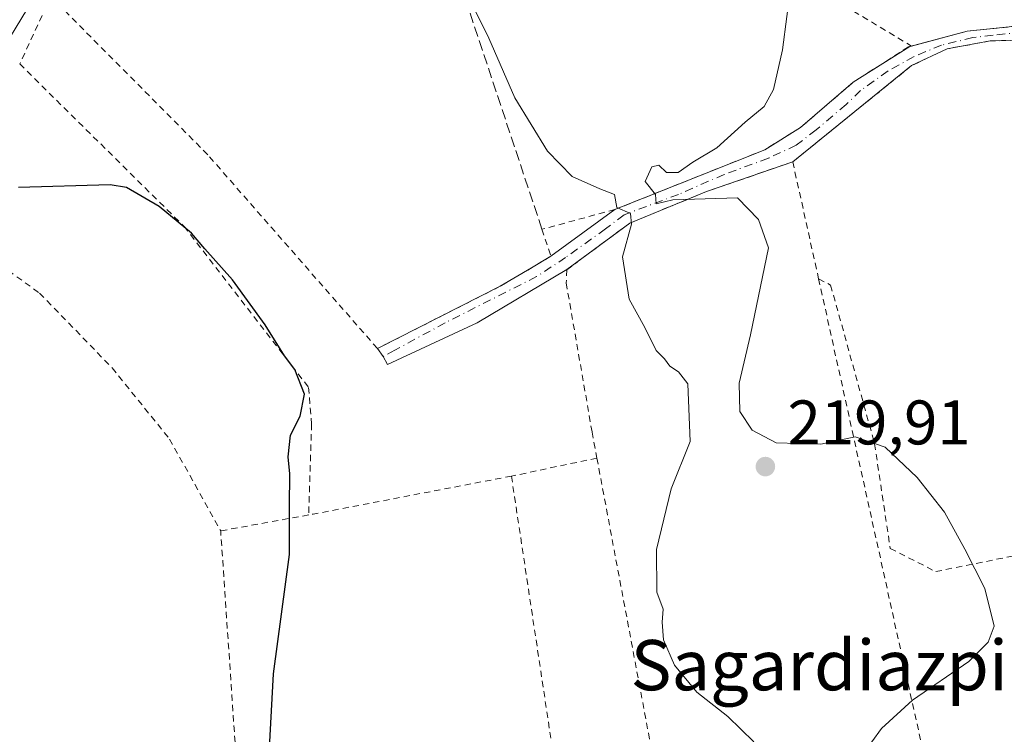
# Model space of a CAD drawing. Units: metres. Extents: x 616891 to 620320, y 4775703 to 4778076.
# Drawn here: x 618479 to 618636, y 4777808 to 4777921 of the extents above; entities that cross this region are included whole.
import ezdxf
from ezdxf.enums import TextEntityAlignment as Align

# ---------------------------------------------------------------- set-up
doc = ezdxf.new("R2010")
doc.units = ezdxf.units.M
doc.header["$MEASUREMENT"] = 0
for name, pattern in [('DGN Style 2', [1.6480167562047852, 0.988810053722871, -0.6592067024819142]), ('DGN Style 3', [2.307223458686699, 1.648016756204785, -0.6592067024819142]), ('DGN Style 4', [2.6384748266838614, 1.318413404963828, -0.6592067024819142, 0.001648016756204785, -0.6592067024819142])]:
    doc.linetypes.add(name, pattern=pattern)
for name, color, linetype, lineweight in [('Alambrada', 7, 'DGN Style 2', 0), ('Camino Cxs', 7, 'Continuous', 0), ('Camino eje', 30, 'DGN Style 4', 13), ('Curva de nivel maestra', 30, 'Continuous', 30), ('Curva de nivel normal', 30, 'Continuous', 0), ('Muro lineal', 1, 'DGN Style 3', 13), ('Punto de cota en terreno', 7, 'Continuous', 0), ('Rótulo de punto de cota en terreno', 7, 'Continuous', 0), ('Texto cartográfico', 7, 'Continuous', 0), ('Vegetación y arbolados urbanos CxS', 151, 'Continuous', 0)]:
    doc.layers.add(name, color=color, linetype=linetype, lineweight=lineweight)
doc.styles.add('Style-Arial', font='txt')

# ---------------------------------------------------------------- blocks, each defined once
blk = doc.blocks.new('5PATER')
at = {"layer": 'Vegetación y arbolados urbanos CxS', "linetype": 'Continuous', "lineweight": 0}
h = blk.add_hatch(color=51, dxfattribs=at)
edge = h.paths.add_edge_path()
edge.add_ellipse((0, 0), major_axis=(-0.1095731443231308, -0.1110710700762829), ratio=0.9994222409660322, start_angle=0, end_angle=360)

msp = doc.modelspace()

# ---------------------------------------------------------------- linework, layer by layer
at = {"layer": 'Alambrada', "color": 7, "linetype": 'DGN Style 2', "lineweight": 0, "extrusion": (0.001250010443089156, -0.00563564030264016, 0.9999833383773309), "elevation": -25932.67230279035, "flags": 128}
msp.add_lwpolyline([(618601.6610493126, 4777828.326458082), (618605.7911837142, 4777809.706162386)], dxfattribs=at)
at = {"layer": 'Alambrada', "color": 7, "linetype": 'DGN Style 2', "lineweight": 0, "extrusion": (0.01152930937358422, 0.002064442644127015, 0.9999314041982766), "elevation": 17216.23005208591, "flags": 128}
msp.add_lwpolyline([(618562.8924443193, 4777854.619616635), (618582.8416233279, 4777764.41942442), (618545.8289307377, 4777754.6494036)], dxfattribs=at)
at = {"layer": 'Alambrada', "color": 7, "linetype": 'DGN Style 2', "lineweight": 0, "extrusion": (0.1100035483818414, 0.02319692754982251, 0.9936604661028092), "elevation": 179096.2420937017, "flags": 128}
msp.add_lwpolyline([(4547403.379503875, -1580994.008614955), (4547403.379503874, -1580980.010560387)], dxfattribs=at)
at = {"layer": 'Alambrada', "color": 7, "linetype": 'DGN Style 2', "lineweight": 0, "extrusion": (0.06099321963148874, 0.0120141183295897, 0.9980658736374808), "elevation": 95351.03461024309, "flags": 128}
msp.add_lwpolyline([(4568230.505546887, -1527309.1512596), (4568156.583163377, -1527308.470814574), (4568156.877485112, -1527313.246798695)], dxfattribs=at)
at = {"layer": 'Alambrada', "color": 7, "linetype": 'DGN Style 2', "lineweight": 0, "extrusion": (0.1938736645011468, -0.9771502682968067, 0.08712264562314084), "elevation": -4548734.592126125, "flags": 128}
msp.add_lwpolyline([(1536565.425457522, 398033.990169932), (1536533.262046502, 398036.440988943), (1536532.559939545, 398036.5186843727)], dxfattribs=at)
at = {"layer": 'Alambrada', "color": 7, "linetype": 'DGN Style 2', "lineweight": 0, "extrusion": (0.5307984154288362, 0.09585438905412359, 0.8420599612125594), "elevation": 786479.1034257114, "flags": 128}
msp.add_lwpolyline([(4591873.583238915, -1227395.365394892), (4591873.583238914, -1227378.458513675)], dxfattribs=at)
at = {"layer": 'Alambrada', "color": 7, "linetype": 'DGN Style 2', "lineweight": 0, "extrusion": (0.06666270793885709, -0.04344276165189602, 0.9968293784947929), "elevation": -166097.3113664536, "flags": 128}
msp.add_lwpolyline([(4340421.99547481, 2083830.196555008), (4340463.381328288, 2083717.025278369), (4340566.758901145, 2083795.133806427)], dxfattribs=at)
at = {"layer": 'Alambrada', "color": 7, "linetype": 'DGN Style 2', "lineweight": 0}
for points in [[(618614.3000999996, 4778023.090100001, 222.9726999999984), (618631.7301000003, 4778016.770099999, 224.622000000003), (618633.9801000003, 4778015.970100001, 224.7100000000064), (618656.6901000004, 4778005.7301, 226.4127000000008), (618679.0100999996, 4777996.470100001, 229.2121000000043), (618680.5500999996, 4777996.130100001, 229.5285000000004), (618704.2100999998, 4777991.0001, 232.7544999999955), (618695.1901000004, 4777978.470100001, 232.7087999999931), (618687.2801000001, 4777965.040100001, 229.8724999999977), (618687.0401, 4777964.600099999, 229.8001999999979), (618680.1401000004, 4777951.420100001, 227.9472999999998), (618672.0701000001, 4777939.050100001, 226.8046999999933), (618665.6201, 4777930.880100001, 226.9483999999939), (618660.6201, 4777924.8301, 226.7326999999932), (618654.2100999998, 4777921.300100001, 224.857799999998), (618641.5100999996, 4777920.5801, 223.7541000000056), (618630.1901000004, 4777919.380100001, 228.5246999999945), (618621.3201000001, 4777917.020099999, 226.8071000000054)], [(618599.1300999997, 4778005.4001, 221.9464000000008), (618600.3000999996, 4777990.690099999, 221.710699999996), (618601.0301000001, 4777982.1501, 220.8904000000039), (618603.0301000001, 4777966.9001, 220.5973999999987), (618603.1201, 4777966.130100001, 220.5589000000036), (618604.5100999996, 4777950.880100001, 220.8778000000021), (618604.5701000001, 4777941.940099999, 220.5236000000005), (618605.1700999998, 4777933.2401, 220.4049999999988), (618606.9801000003, 4777927.3201, 221.0890000000072), (618610.7100999998, 4777923.440099999, 221.1103000000003), (618621.3201000001, 4777917.020099999, 226.8071000000054)], [(618621.3201000001, 4777917.020099999, 226.8071000000054), (618620.8400999998, 4777916.890100001, 226.5929999999935), (618612.0500999996, 4777911.2601, 223.0400999999983), (618603.6700999998, 4777904.0801, 220.75), (618597.9700999996, 4777900.520099999, 220.4590999999928), (618574.1001000004, 4777891.0101, 220.1937000000034), (618562.5000999998, 4777887.880100001, 220.8478000000032), (618563.9200999998, 4777883.5801, 220.8662999999942), (618555.8701, 4777878.800100001, 221.7599000000046), (618536.3000999996, 4777868.9101, 224.0979999999981), (618509.2801000001, 4777899.7401, 224.261599999998), (618484.3201000001, 4777924.890100001, 220.5948000000062), (618479.3501000004, 4777914.190099999, 221.4470000000001)], [(618660.8701, 4777919.800100001, 227.398000000001), (618654.4200999998, 4777918.860099999, 225.0616000000009), (618644.6001000004, 4777918.190099999, 224.2097000000067), (618633.8501000004, 4777917.840100001, 226.6659999999974), (618627.0301000001, 4777916.600099999, 232.6076999999932), (618621.3501000004, 4777913.920100001, 228.7406999999948), (618602.4200999998, 4777898.600099999, 220.5898000000016)], [(618479.3501000004, 4777914.190099999, 221.4470000000001), (618505.5201000003, 4777888.3301, 225.142200000002), (618525.3501000004, 4777862.720100001, 225.1316999999981), (618525.8300999999, 4777856.920100001, 224.9863000000041), (618525.3601000002, 4777842.4101, 225.2299999999959)], [(618602.4200999998, 4777898.600099999, 220.5898000000016), (618588.7100999998, 4777893.890100001, 220.1634000000049), (618576.5100999996, 4777888.860099999, 220.172000000006), (618566.4600999998, 4777881.440099999, 220.7596999999951), (618566.3601000002, 4777879.340100001, 220.8359000000055), (618570.4801000003, 4777855.590100001, 221.0531000000047), (618571.2500999998, 4777851.460100001, 221.1374000000069)], [(618466.3501000004, 4777886.220100001, 223.8239999999932), (618473.5100999996, 4777884.170100001, 225.6287000000011), (618482.5301000001, 4777877.710100001, 226.4318000000058), (618494.0701000001, 4777865.8101, 227.1619999999967), (618503.2100999998, 4777854.4901, 227.4419000000053), (618511.3501000004, 4777839.880100001, 234.3493000000017)], [(618606.5500999996, 4777879.9801, 220.4796999999962), (618608.4600999998, 4777879.0001, 220.684699999998), (618615.4600999998, 4777853.7401, 221.4426999999996), (618617.9401000004, 4777837.090100001, 220.0697999999975), (618625.1901000004, 4777833.4001, 220.2954999999929), (618637.6201, 4777835.9101, 220.6064000000042), (618654.0701000001, 4777841.540100001, 221.6152000000002), (618652.0500999996, 4777849.470100001, 221.7185999999929), (618662.3901000004, 4777855.170100001, 224.7260999999999)], [(618557.6401000004, 4777848.590100001, 222.7111000000005), (618569.7301000003, 4777768.2301, 222.4600999999966), (618575.1201, 4777725.420100001, 225.1235000000015), (618577.1201, 4777694.4901, 228.1684999999998), (618576.8201000001, 4777675.670100001, 226.2614000000031), (618572.5301000001, 4777636.8101, 219.8092999999935), (618549.5601000005, 4777563.100099999, 202.5479999999952)]]:
    msp.add_polyline3d(points, dxfattribs=at)
at = {"layer": 'Camino Cxs', "color": 7, "linetype": 'Continuous', "lineweight": 0, "extrusion": (-0.2741638960374473, -0.1729084593679915, 0.9460110056381773), "elevation": -995531.3663827, "flags": 128}
msp.add_lwpolyline([(-3711321.971564852, 2906221.507317423), (-3711321.971564852, 2906232.792447348)], dxfattribs=at)
at = {"layer": 'Camino Cxs', "color": 7, "linetype": 'Continuous', "lineweight": 0, "extrusion": (-0.3884576288139523, -0.1048398764562507, 0.9154830806305924), "elevation": -741016.7630174689, "flags": 128}
msp.add_lwpolyline([(-4451679.707617667, 1686601.452531191), (-4451679.707617667, 1686601.724180855)], dxfattribs=at)
at = {"layer": 'Camino Cxs', "color": 7, "linetype": 'Continuous', "lineweight": 0, "extrusion": (0.2037481038184535, -0.1920721351165658, 0.9599973984871775), "elevation": -791455.0423184074, "flags": 128}
msp.add_lwpolyline([(3900920.900592875, 2714256.173679393), (3900924.360302582, 2714255.135498178), (3900936.742843945, 2714252.735931759)], dxfattribs=at)
at = {"layer": 'Camino Cxs', "color": 7, "linetype": 'Continuous', "lineweight": 0, "extrusion": (0.1063729539877325, 0.02451053349316869, 0.9940241588652682), "elevation": 183126.4081632084, "flags": 128}
msp.add_lwpolyline([(4516984.33193081, -1665513.671689997), (4516989.575204807, -1665535.090648641), (4516991.332112128, -1665540.620131314)], dxfattribs=at)
at = {"layer": 'Camino Cxs', "color": 7, "linetype": 'Continuous', "lineweight": 0}
for points in [[(618621.3202000001, 4777917.019900001, 226.8073000000004), (618630.1901000004, 4777919.380100001, 228.5246999999945), (618641.5100999996, 4777920.5801, 223.7541000000056), (618654.2100999998, 4777921.300100001, 224.857799999998), (618660.6201, 4777924.8301, 226.7326999999932), (618665.6201, 4777930.880100001, 226.9483999999939), (618672.0701000001, 4777939.050100001, 226.8046999999933), (618680.1401000004, 4777951.420100001, 227.9472999999998)], [(618644.6001000004, 4777918.190099999, 224.2097000000067), (618633.8501000004, 4777917.840100001, 226.6659999999974), (618627.0301000001, 4777916.600099999, 232.6076999999932), (618621.3501000004, 4777913.920100001, 228.7406999999948), (618602.4200999998, 4777898.600099999, 220.5898000000016), (618588.7100999998, 4777893.890100001, 220.1634000000049), (618576.5100999996, 4777888.860099999, 220.172000000006), (618568.8542999999, 4777883.207699999, 220.559500000003), (618566.4600999998, 4777881.450099999, 220.7593999999954), (618552.1700999998, 4777872.9901, 222.3662999999942), (618537.8901000004, 4777866.3301, 224.059699999998), (618537.2017000001, 4777867.618899999, 224.1156000000047), (618536.3000999996, 4777868.9101, 224.0979999999981), (618555.8701, 4777878.800100001, 221.7599000000046), (618560.8317, 4777881.746300001, 221.1563000000024), (618563.9301000005, 4777883.5801, 220.8656000000047), (618574.1001000004, 4777891.0101, 220.1937000000034), (618597.9700999996, 4777900.520099999, 220.4590999999928), (618603.6700999998, 4777904.0801, 220.75), (618612.0500999996, 4777911.2601, 223.0400999999983), (618621.0800999999, 4777916.9551, 226.698000000004), (618630.1901000004, 4777919.380100001, 228.5246999999945), (618641.5100999996, 4777920.5801, 223.7541000000056)], [(618660.8701, 4777919.800100001, 227.398000000001), (618654.4200999998, 4777918.860099999, 225.0616000000009), (618644.6001000004, 4777918.190099999, 224.2097000000067), (618633.8501000004, 4777917.840100001, 226.6659999999974), (618627.0301000001, 4777916.600099999, 232.6076999999932), (618621.3501000004, 4777913.920100001, 228.7406999999948), (618602.4200999998, 4777898.600099999, 220.5898000000016)], [(618574.1001000004, 4777891.0101, 220.1937000000034), (618597.9700999996, 4777900.520099999, 220.4590999999928), (618603.6700999998, 4777904.0801, 220.75), (618612.0500999996, 4777911.2601, 223.0400999999983)], [(618602.4200999998, 4777898.600099999, 220.5898000000016), (618588.7100999998, 4777893.890100001, 220.1634000000049), (618576.5100999996, 4777888.860099999, 220.172000000006), (618568.8542999999, 4777883.207699999, 220.559500000003)], [(618568.8542999999, 4777883.207699999, 220.559500000003), (618566.4600999998, 4777881.450099999, 220.7593999999954), (618552.1700999998, 4777872.9901, 222.3662999999942), (618537.8901000004, 4777866.3301, 224.059699999998), (618537.2017000001, 4777867.618899999, 224.1156000000047), (618536.3000999996, 4777868.9101, 224.0979999999981)]]:
    msp.add_polyline3d(points, dxfattribs=at)
at = {"layer": 'Camino eje', "color": 30, "linetype": 'DGN Style 4', "lineweight": 13}
msp.add_polyline3d([(618638.9611000001, 4777919.2323, 223.6359999999986), (618634.3309000004, 4777918.769300001, 225.7553000000044), (618631.0899, 4777918.372300001, 228.7700000000041), (618626.1288999999, 4777917.181700001, 231.8193000000028), (618621.7632999998, 4777915.3959, 228.0007000000041), (618617.5960999997, 4777913.080700001, 228.8628000000026), (618613.2304999996, 4777909.971899999, 224.334400000007), (618610.9153000005, 4777907.722899999, 222.9231), (618606.1527000006, 4777903.687899999, 220.9560999999958), (618602.9776999997, 4777901.240499999, 220.7238999999972), (618598.5460999999, 4777899.190099999, 220.4894000000059), (618591.5345000001, 4777896.610300001, 220.2546000000002), (618584.2585000005, 4777893.4353, 220.1784999999945), (618575.5932999998, 4777890.194300001, 220.1858999999968), (618572.6167000001, 4777887.9453, 220.2761000000028), (618566.2666999997, 4777883.381100001, 220.7244000000064), (618561.6365, 4777880.338500001, 221.2174999999988), (618547.0844999999, 4777872.996300001, 222.8521999999939), (618539.0806999998, 4777868.630700001, 223.8652000000002), (618537.2017000001, 4777867.618899999, 224.1156000000047)], dxfattribs=at)
at = {"layer": 'Curva de nivel maestra', "color": 30, "linetype": 'Continuous', "lineweight": 30, "elevation": 225, "flags": 128}
msp.add_lwpolyline([(618518.9900000002, 4777803.390100001), (618519.7800000003, 4777817.110099999), (618522.29, 4777836.110099999), (618522.2999999998, 4777843.8301), (618522.3499999996, 4777848.960100001), (618522.0999999996, 4777851.6801), (618522.4400000004, 4777855.110099999), (618524.0199999996, 4777858.130100001), (618524.6699999999, 4777861.6601), (618523.1500000004, 4777865.5601), (618521.5, 4777867.7501), (618518.4299999997, 4777872.6801), (618513.25, 4777879.840100001), (618508.8499999996, 4777884.7601), (618506.7100000001, 4777887.270099999), (618501.5700000003, 4777891.5101), (618496.3300000001, 4777894.5101), (618493.7300000006, 4777894.970100001), (618479.1399999997, 4777894.520099999)], dxfattribs=at)
at = {"layer": 'Curva de nivel normal', "color": 30, "linetype": 'Continuous', "lineweight": 0, "elevation": 220, "flags": 128}
for points in [[(618596.2100000001, 4777806.310000001), (618592.0700000003, 4777810.32), (618587.1399999997, 4777814.230000001), (618583.5800000001, 4777818.5), (618581.8499999996, 4777822.550000001), (618581.6299999999, 4777825.34), (618581.8099999996, 4777827.439999999), (618580.8099999996, 4777830.109999999), (618580.7599999999, 4777836.939999999), (618583.0599999996, 4777846.58), (618586.0700000003, 4777854.09), (618585.7400000002, 4777863.27), (618584.2599999999, 4777865.189999999), (618582.8499999996, 4777866.109999999), (618582.0099999999, 4777867.27), (618580.6600000003, 4777868.59), (618578.8600000005, 4777872.220000001), (618576.4000000004, 4777876.730000001), (618575.2999999998, 4777883.480000001), (618576.7800000003, 4777888.67), (618576.6200000001, 4777890.359999999), (618574.4299999997, 4777891.34), (618574.0700000003, 4777893.41), (618571.7100000001, 4777894.310000001), (618567.2999999998, 4777896.300000001), (618563.3700000001, 4777900.289999999), (618558.1900000004, 4777908.779999999), (618554.0300000003, 4777918.279999999), (618548.8600000005, 4777928.779999999)], [(618602.1699999999, 4777927.100000001), (618600.8200000003, 4777916.430000001), (618599.3600000005, 4777910.100000001), (618597.8600000005, 4777907.430000001), (618594.8499999996, 4777904.9), (618590.3499999996, 4777900.859999999), (618586.5099999999, 4777898.57), (618584.1799999997, 4777896.92), (618582.3300000001, 4777896.930000001), (618581.1299999999, 4777898.07), (618579.9699999997, 4777897.83), (618578.9100000003, 4777895.460000001), (618580.5700000003, 4777893.4), (618580.7000000002, 4777891.939999999), (618583.3499999996, 4777892.539999999), (618593.6399999997, 4777892.890000001), (618596.9600000001, 4777889.449999999), (618598.5700000003, 4777884.92), (618595.7199999997, 4777871.09), (618593.8700000001, 4777863.380000001), (618594.0099999999, 4777858.850000001), (618595.9400000004, 4777855.890000001), (618599.8099999996, 4777853.9), (618606.9100000003, 4777853.67), (618612.3399999999, 4777854.82), (618617.1299999999, 4777853.199999999), (618622.2199999997, 4777848.380000001), (618626.6100000005, 4777842.850000001), (618629.7999999998, 4777836.99), (618633.0300000003, 4777830.699999999), (618634.5099999999, 4777824.699999999), (618633.5300000003, 4777822.180000001), (618630.4699999997, 4777819.100000001), (618621.4900000002, 4777812.949999999), (618616.5700000003, 4777808.439999999), (618613.4800000006, 4777804.199999999)], [(618482.25, 4777925.76), (618468.9600000001, 4777903.949999999)]]:
    msp.add_lwpolyline(points, dxfattribs=at)
at = {"layer": 'Muro lineal', "color": 1, "linetype": 'DGN Style 3', "lineweight": 13}
msp.add_polyline3d([(618562.5000999998, 4777887.880100001, 220.8478000000032), (618541.8701, 4777949.860099999, 223.8313999999955), (618496.8501000004, 4777951.0101, 229.5258999999933), (618484.3201000001, 4777924.890100001, 220.5948000000062)], dxfattribs=at)

# ---------------------------------------------------------------- block references
at = {"layer": 'Punto de cota en terreno', "color": 7, "linetype": 'Continuous', "lineweight": 0, "xscale": 10, "yscale": 10, "zscale": 10}
msp.add_blockref('5PATER', (618598.0700000003, 4777850.109999999, 219.9100000000035), dxfattribs=at)

# ---------------------------------------------------------------- texts
at = {"layer": 'Rótulo de punto de cota en terreno', "color": 7, "linetype": 'Continuous', "lineweight": 0, "style": 'Style-Arial'}
msp.add_text('219,91', height=7.000000000000002, dxfattribs=at).set_placement((618601.5977999996, 4777853.637800001))
at = {"layer": 'Texto cartográfico', "color": 7, "linetype": 'Continuous', "lineweight": 0, "style": 'Style-Arial'}
msp.add_text('Sagardiazpi', height=8, dxfattribs=at).set_placement((618606.6425475614, 4777818.51015), align=Align.MIDDLE_CENTER)

doc.saveas('drawing.dxf')
